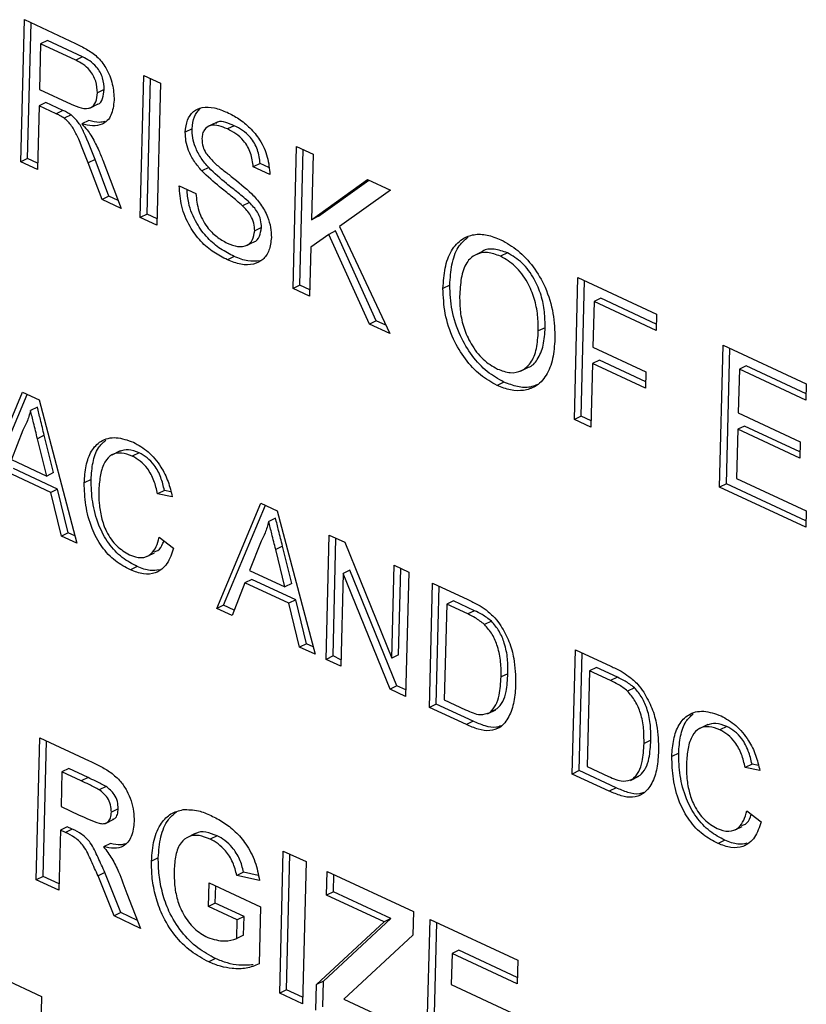
# Paper-space layout '2' of a CAD drawing. Units: inches. Extents: x 0.3 to 21.8, y 0.2 to 16.9.
# Drawn here: x 2.2 to 2.4, y 3.7 to 3.9 of the extents above; entities that cross this region are included whole.
import ezdxf

# ---------------------------------------------------------------- set-up
doc = ezdxf.new("R2010")
doc.units = ezdxf.units.IN
doc.header["$MEASUREMENT"] = 0

psp = doc.layouts.new('2')

# ---------------------------------------------------------------- linework, layer by layer
at = {"color": 7, "linetype": 'Continuous', "lineweight": 25}
for p, q in [((2.24775, 3.8416), (2.24835, 3.86531)), ((2.24835, 3.86531), (2.25688, 3.86133)), ((2.24888, 3.84216), (2.24946, 3.86479)), ((2.25105, 3.86128), (2.25086, 3.85368)), ((2.25219, 3.86183), (2.25105, 3.86128)), ((2.25692, 3.85855), (2.25105, 3.86128)), ((2.25806, 3.8591), (2.25219, 3.86183)), ((2.25806, 3.8591), (2.25692, 3.85855)), ((2.26767, 3.83232), (2.26827, 3.85602)), ((2.26827, 3.85602), (2.27105, 3.85473)), ((2.26881, 3.83288), (2.26939, 3.8555)), ((2.27105, 3.85473), (2.27045, 3.83103)), ((2.25086, 3.85368), (2.25613, 3.85123)), ((2.26168, 3.85364), (2.26054, 3.85308)), ((2.25079, 3.85095), (2.25052, 3.84031)), ((2.25193, 3.8515), (2.25079, 3.85095)), ((2.25363, 3.84962), (2.25079, 3.85095)), ((2.25477, 3.85018), (2.25193, 3.8515)), ((2.25925, 3.85056), (2.26068, 3.85126)), ((2.25477, 3.85018), (2.25363, 3.84962)), ((2.25614, 3.84943), (2.255, 3.84888)), ((2.25908, 3.84848), (2.25794, 3.84792)), ((2.28037, 3.84817), (2.27894, 3.84747)), ((2.28335, 3.84762), (2.28222, 3.84707)), ((2.27632, 3.8471), (2.27518, 3.84654)), ((2.29315, 3.82045), (2.29375, 3.84415)), ((2.29375, 3.84415), (2.29653, 3.84286)), ((2.29429, 3.82101), (2.29486, 3.84363)), ((2.29653, 3.84286), (2.29625, 3.83194)), ((2.24888, 3.84216), (2.24775, 3.8416)), ((2.25052, 3.84031), (2.24775, 3.8416)), ((2.25055, 3.84139), (2.24888, 3.84216)), ((2.26013, 3.84199), (2.25899, 3.84143)), ((2.26131, 3.83528), (2.25899, 3.84143)), ((2.26245, 3.83584), (2.26013, 3.84199)), ((2.26143, 3.84185), (2.26449, 3.8338)), ((2.28766, 3.84131), (2.28652, 3.84076)), ((2.28912, 3.84063), (2.28766, 3.84131)), ((2.27909, 3.84062), (2.27795, 3.84007)), ((2.28929, 3.83946), (2.28652, 3.84076)), ((2.27419, 3.83759), (2.27696, 3.83629)), ((2.29625, 3.83194), (2.30559, 3.83864)), ((2.29739, 3.8325), (2.30581, 3.83853)), ((2.30559, 3.83864), (2.30939, 3.83687)), ((2.30939, 3.83687), (2.30092, 3.83079)), ((2.26245, 3.83584), (2.26131, 3.83528)), ((2.26449, 3.8338), (2.26131, 3.83528)), ((2.26399, 3.83512), (2.26245, 3.83584)), ((2.28588, 3.83481), (2.28474, 3.83425)), ((2.26881, 3.83288), (2.26767, 3.83232)), ((2.27047, 3.8321), (2.26881, 3.83288)), ((2.27045, 3.83103), (2.26767, 3.83232)), ((2.29739, 3.8325), (2.29625, 3.83194)), ((2.2879, 3.83063), (2.28676, 3.83007)), ((2.29911, 3.82949), (2.29613, 3.82736)), ((2.30024, 3.83005), (2.29911, 3.82949)), ((2.30588, 3.81452), (2.29911, 3.82949)), ((2.30701, 3.81508), (2.30024, 3.83005)), ((2.30092, 3.83079), (2.30929, 3.81293)), ((2.28536, 3.82763), (2.28679, 3.82832)), ((2.29613, 3.82736), (2.29592, 3.81916)), ((2.32485, 3.82667), (2.32342, 3.82598)), ((2.32891, 3.8264), (2.32777, 3.82584)), ((2.28335, 3.82579), (2.28221, 3.82524)), ((2.34007, 3.79859), (2.34067, 3.82229)), ((2.34067, 3.82229), (2.35378, 3.81618)), ((2.34121, 3.79915), (2.34178, 3.82178)), ((2.29429, 3.82101), (2.29315, 3.82045)), ((2.29592, 3.81916), (2.29315, 3.82045)), ((2.29595, 3.82023), (2.29429, 3.82101)), ((2.3193, 3.82103), (2.31816, 3.82047)), ((2.34337, 3.81827), (2.34318, 3.81067)), ((2.34451, 3.81882), (2.34337, 3.81827)), ((2.35371, 3.81345), (2.34337, 3.81827)), ((2.35374, 3.81452), (2.34451, 3.81882)), ((2.30701, 3.81508), (2.30588, 3.81452)), ((2.30864, 3.81432), (2.30701, 3.81508)), ((2.35378, 3.81618), (2.35371, 3.81345)), ((2.30929, 3.81293), (2.30588, 3.81452)), ((2.3352, 3.81392), (2.33406, 3.81337)), ((2.34318, 3.81067), (2.35201, 3.80656)), ((2.36428, 3.78731), (2.36488, 3.81101)), ((2.36488, 3.81101), (2.37876, 3.80455)), ((2.36542, 3.78787), (2.36599, 3.81049)), ((2.34425, 3.80849), (2.34311, 3.80793)), ((2.35197, 3.8049), (2.34425, 3.80849)), ((2.3311, 3.80669), (2.33252, 3.80739)), ((2.34311, 3.80793), (2.34284, 3.7973)), ((2.35194, 3.80382), (2.34311, 3.80793)), ((2.35201, 3.80656), (2.35194, 3.80382)), ((2.36759, 3.80698), (2.3674, 3.79969)), ((2.36873, 3.80754), (2.36759, 3.80698)), ((2.37869, 3.80181), (2.36759, 3.80698)), ((2.37871, 3.80289), (2.36873, 3.80754)), ((2.32833, 3.80484), (2.32719, 3.80428)), ((2.2407, 3.78559), (2.24806, 3.80314)), ((2.24806, 3.80314), (2.2508, 3.80187)), ((2.37876, 3.80455), (2.37869, 3.80181)), ((2.24184, 3.78615), (2.24882, 3.80279)), ((2.2508, 3.80187), (2.25711, 3.77794)), ((2.25051, 3.80067), (2.24937, 3.80011)), ((2.34121, 3.79915), (2.34007, 3.79859)), ((2.34284, 3.7973), (2.34007, 3.79859)), ((2.34287, 3.79837), (2.34121, 3.79915)), ((2.3674, 3.79969), (2.37774, 3.79487)), ((2.2481, 3.79683), (2.24619, 3.79191)), ((2.36733, 3.79696), (2.36713, 3.78875)), ((2.36847, 3.79751), (2.36733, 3.79696)), ((2.37768, 3.79214), (2.36733, 3.79696)), ((2.3777, 3.79321), (2.36847, 3.79751)), ((2.25167, 3.79596), (2.25053, 3.7954)), ((2.25207, 3.78917), (2.25053, 3.7954)), ((2.25321, 3.78973), (2.25167, 3.79596)), ((2.37774, 3.79487), (2.37768, 3.79214)), ((2.26434, 3.79335), (2.26291, 3.79266)), ((2.24619, 3.79191), (2.25207, 3.78917)), ((2.26749, 3.79303), (2.26635, 3.79247)), ((2.25388, 3.787), (2.24654, 3.79041)), ((2.25274, 3.78644), (2.2454, 3.78986)), ((2.25321, 3.78973), (2.25207, 3.78917)), ((2.25947, 3.78858), (2.25833, 3.78802)), ((2.36713, 3.78875), (2.37873, 3.78335)), ((2.25388, 3.787), (2.25274, 3.78644)), ((2.25567, 3.7797), (2.25388, 3.787)), ((2.27171, 3.78675), (2.27057, 3.78619)), ((2.27278, 3.78653), (2.27171, 3.78675)), ((2.36542, 3.78787), (2.36428, 3.78731)), ((2.37866, 3.78061), (2.36428, 3.78731)), ((2.37869, 3.78169), (2.36542, 3.78787)), ((2.25453, 3.77914), (2.25274, 3.78644)), ((2.27301, 3.78569), (2.27057, 3.78619)), ((2.28043, 3.76708), (2.28779, 3.78463)), ((2.28157, 3.76764), (2.28855, 3.78428)), ((2.28779, 3.78463), (2.29053, 3.78336)), ((2.29053, 3.78336), (2.29684, 3.75943)), ((2.29024, 3.78216), (2.2891, 3.7816)), ((2.37873, 3.78335), (2.37866, 3.78061)), ((2.25567, 3.7797), (2.25453, 3.77914)), ((2.25711, 3.77794), (2.25453, 3.77914)), ((2.25678, 3.77918), (2.25567, 3.7797)), ((2.27083, 3.77896), (2.27324, 3.77715)), ((2.29868, 3.75858), (2.2992, 3.77932)), ((2.2992, 3.77932), (2.30177, 3.77812)), ((2.29982, 3.75914), (2.30032, 3.7788)), ((2.28783, 3.77832), (2.28592, 3.7734)), ((2.2914, 3.77745), (2.29026, 3.77689)), ((2.2918, 3.77066), (2.29026, 3.77689)), ((2.29293, 3.77122), (2.2914, 3.77745)), ((2.30177, 3.77812), (2.30963, 3.7588)), ((2.2689, 3.77582), (2.27004, 3.77637)), ((2.26718, 3.77407), (2.26604, 3.77352)), ((2.30963, 3.7588), (2.31002, 3.77428)), ((2.31002, 3.77428), (2.31245, 3.77315)), ((2.31076, 3.75936), (2.31113, 3.77376)), ((2.28627, 3.77191), (2.28513, 3.77135)), ((2.28592, 3.7734), (2.2918, 3.77066)), ((2.29361, 3.76849), (2.28627, 3.77191)), ((2.3015, 3.77292), (2.3011, 3.75745)), ((2.30264, 3.77348), (2.3015, 3.77292)), ((2.30935, 3.7536), (2.3015, 3.77292)), ((2.31049, 3.75416), (2.30264, 3.77348)), ((2.31245, 3.77315), (2.31192, 3.75241)), ((2.28513, 3.77135), (2.28301, 3.76588)), ((2.29247, 3.76793), (2.28513, 3.77135)), ((2.29293, 3.77122), (2.2918, 3.77066)), ((2.31589, 3.75056), (2.31642, 3.7713)), ((2.31642, 3.7713), (2.32231, 3.76855)), ((2.31703, 3.75112), (2.31753, 3.77078)), ((2.28157, 3.76764), (2.28043, 3.76708)), ((2.28301, 3.76588), (2.28043, 3.76708)), ((2.28336, 3.7668), (2.28157, 3.76764)), ((2.29361, 3.76849), (2.29247, 3.76793)), ((2.29426, 3.76064), (2.29247, 3.76793)), ((2.2954, 3.76119), (2.29361, 3.76849)), ((2.31879, 3.76777), (2.31838, 3.75182)), ((2.31993, 3.76833), (2.31879, 3.76777)), ((2.32228, 3.76615), (2.31879, 3.76777)), ((2.32342, 3.7667), (2.31993, 3.76833)), ((2.32342, 3.7667), (2.32228, 3.76615)), ((2.32625, 3.76495), (2.32511, 3.76439)), ((2.2954, 3.76119), (2.29426, 3.76064)), ((2.29684, 3.75943), (2.29426, 3.76064)), ((2.29651, 3.76068), (2.2954, 3.76119)), ((2.29982, 3.75914), (2.29868, 3.75858)), ((2.30113, 3.75852), (2.29982, 3.75914)), ((2.31076, 3.75936), (2.30963, 3.7588)), ((2.33973, 3.73945), (2.34026, 3.76019)), ((2.34026, 3.76019), (2.34614, 3.75745)), ((2.34087, 3.74001), (2.34137, 3.75967)), ((2.3011, 3.75745), (2.29868, 3.75858)), ((2.34376, 3.75723), (2.34262, 3.75667)), ((2.34725, 3.7556), (2.34376, 3.75723)), ((2.329, 3.75619), (2.32786, 3.75564)), ((2.34262, 3.75667), (2.34222, 3.74071)), ((2.34611, 3.75504), (2.34262, 3.75667)), ((2.34725, 3.7556), (2.34611, 3.75504)), ((2.31049, 3.75416), (2.30935, 3.7536)), ((2.31195, 3.75348), (2.31049, 3.75416)), ((2.35009, 3.75385), (2.34895, 3.75329)), ((2.31192, 3.75241), (2.30935, 3.7536)), ((2.31703, 3.75112), (2.31589, 3.75056)), ((2.32206, 3.74769), (2.31589, 3.75056)), ((2.3232, 3.74824), (2.31703, 3.75112)), ((2.31838, 3.75182), (2.32193, 3.75017)), ((2.32558, 3.74948), (2.327, 3.75017)), ((2.32717, 3.7503), (2.32603, 3.74974)), ((2.3232, 3.74824), (2.32206, 3.74769)), ((2.36233, 3.7477), (2.36091, 3.747)), ((2.36549, 3.74737), (2.36435, 3.74681)), ((2.25032, 3.72181), (2.25092, 3.74551)), ((2.25092, 3.74551), (2.25918, 3.74167)), ((2.25146, 3.72237), (2.25203, 3.745)), ((2.35283, 3.74509), (2.35169, 3.74453)), ((2.35747, 3.74292), (2.35633, 3.74237)), ((2.34222, 3.74071), (2.34577, 3.73906)), ((2.3697, 3.74109), (2.36857, 3.74054)), ((2.37078, 3.74087), (2.3697, 3.74109)), ((2.25461, 3.7398), (2.25446, 3.73403)), ((2.25574, 3.74036), (2.25461, 3.7398)), ((2.25782, 3.7383), (2.25461, 3.7398)), ((2.25896, 3.73886), (2.25574, 3.74036)), ((2.34087, 3.74001), (2.33973, 3.73945)), ((2.3459, 3.73658), (2.33973, 3.73945)), ((2.34703, 3.73714), (2.34087, 3.74001)), ((2.34941, 3.73837), (2.35084, 3.73907)), ((2.35101, 3.73919), (2.34987, 3.73863)), ((2.37101, 3.74003), (2.36857, 3.74054)), ((2.25896, 3.73886), (2.25782, 3.7383)), ((2.26197, 3.73738), (2.26083, 3.73683)), ((2.34703, 3.73714), (2.3459, 3.73658)), ((2.25446, 3.73403), (2.25751, 3.73261)), ((2.264, 3.73366), (2.26286, 3.7331)), ((2.36883, 3.7333), (2.37124, 3.73149)), ((2.26186, 3.73122), (2.26329, 3.73191)), ((2.25436, 3.73008), (2.2541, 3.72005)), ((2.2555, 3.73063), (2.25436, 3.73008)), ((2.25521, 3.72968), (2.25436, 3.73008)), ((2.25634, 3.73024), (2.25521, 3.72968)), ((2.25634, 3.73024), (2.2555, 3.73063)), ((2.27685, 3.72951), (2.27542, 3.72882)), ((2.28048, 3.72914), (2.27934, 3.72858)), ((2.3669, 3.73016), (2.36804, 3.73072)), ((2.26269, 3.72788), (2.26155, 3.72732)), ((2.36517, 3.72842), (2.36404, 3.72786)), ((2.29093, 3.70289), (2.29153, 3.72659)), ((2.29153, 3.72659), (2.29532, 3.72483)), ((2.29207, 3.70345), (2.29264, 3.72608)), ((2.27068, 3.72549), (2.26954, 3.72493)), ((2.29532, 3.72483), (2.29471, 3.70113)), ((2.26178, 3.723), (2.26064, 3.72245)), ((2.26444, 3.71632), (2.26178, 3.723)), ((2.28491, 3.72308), (2.28377, 3.72252)), ((2.28736, 3.72253), (2.28491, 3.72308)), ((2.29875, 3.71924), (2.29885, 3.72319)), ((2.29885, 3.72319), (2.31323, 3.71649)), ((2.29989, 3.71979), (2.29996, 3.72267)), ((2.25146, 3.72237), (2.25032, 3.72181)), ((2.2541, 3.72005), (2.25032, 3.72181)), ((2.25413, 3.72112), (2.25146, 3.72237)), ((2.2633, 3.71576), (2.26064, 3.72245)), ((2.27905, 3.71735), (2.27915, 3.7213)), ((2.27915, 3.7213), (2.28772, 3.7173)), ((2.28758, 3.72167), (2.28377, 3.72252)), ((2.26546, 3.71951), (2.26772, 3.7137)), ((2.28019, 3.7179), (2.28026, 3.72078)), ((2.29989, 3.71979), (2.29875, 3.71924)), ((2.30948, 3.71532), (2.29989, 3.71979)), ((2.28019, 3.7179), (2.27905, 3.71735)), ((2.28498, 3.71567), (2.28019, 3.7179)), ((2.30834, 3.71477), (2.29875, 3.71924)), ((2.26444, 3.71632), (2.2633, 3.71576)), ((2.26721, 3.71503), (2.26444, 3.71632)), ((2.28384, 3.71511), (2.27905, 3.71735)), ((2.28772, 3.7173), (2.28748, 3.70778)), ((2.31323, 3.71649), (2.31313, 3.71254)), ((2.26772, 3.7137), (2.2633, 3.71576)), ((2.28376, 3.71202), (2.28384, 3.71511)), ((2.28498, 3.71567), (2.28384, 3.71511)), ((2.2849, 3.71258), (2.28498, 3.71567)), ((2.29709, 3.70433), (2.30834, 3.71477)), ((2.29823, 3.70488), (2.30948, 3.71532)), ((2.30948, 3.71532), (2.30834, 3.71477)), ((2.3154, 3.69149), (2.316, 3.7152)), ((2.316, 3.7152), (2.33063, 3.70838)), ((2.31654, 3.69205), (2.31711, 3.71468)), ((2.2849, 3.71258), (2.28376, 3.71202)), ((2.31313, 3.71254), (2.30165, 3.70189)), ((2.31968, 3.70948), (2.31955, 3.70432)), ((2.32082, 3.71004), (2.31968, 3.70948)), ((2.33053, 3.70443), (2.31968, 3.70948)), ((2.33056, 3.7055), (2.32082, 3.71004)), ((2.28023, 3.70866), (2.27909, 3.7081)), ((2.33063, 3.70838), (2.33053, 3.70443)), ((2.24483, 3.70531), (2.25123, 3.70233)), ((2.29823, 3.70488), (2.29709, 3.70433)), ((2.29812, 3.70063), (2.29823, 3.70488)), ((2.29207, 3.70345), (2.29093, 3.70289)), ((2.29471, 3.70113), (2.29093, 3.70289)), ((2.29474, 3.7022), (2.29207, 3.70345)), ((2.29698, 3.70007), (2.29709, 3.70433)), ((2.31955, 3.70432), (2.32964, 3.69962)), ((2.25123, 3.70233), (2.25063, 3.67863)), ((2.30165, 3.70189), (2.31298, 3.69662))]:
    psp.add_line(p, q, dxfattribs=at)
for points, knots in [([(2.25688, 3.86133), (2.25749, 3.86103), (2.25869, 3.86043), (2.26049, 3.85924), (2.26213, 3.85721), (2.26317, 3.85453), (2.26327, 3.85275), (2.26332, 3.85186)], [0, 0, 0, 0, 0.187457, 0.374588, 0.560544, 0.780039, 1, 1, 1, 1]), ([(2.26168, 3.85364), (2.26164, 3.85429), (2.26155, 3.85559), (2.26052, 3.8574), (2.25926, 3.85848), (2.25846, 3.8589), (2.25806, 3.8591)], [0, 0, 0, 0, 0.279423, 0.557988, 0.778644, 1, 1, 1, 1]), ([(2.26054, 3.85308), (2.2605, 3.85373), (2.26041, 3.85503), (2.25938, 3.85685), (2.25812, 3.85792), (2.25732, 3.85834), (2.25692, 3.85855)], [0, 0, 0, 0, 0.279423, 0.557988, 0.778644, 1, 1, 1, 1]), ([(2.25613, 3.85123), (2.2567, 3.85097), (2.25784, 3.85047), (2.25943, 3.8504), (2.26036, 3.85153), (2.26048, 3.85256), (2.26054, 3.85308)], [0, 0, 0, 0, 0.281552, 0.560281, 0.779832, 1, 1, 1, 1]), ([(2.26053, 3.85121), (2.26054, 3.85121), (2.26098, 3.85123), (2.26147, 3.85215), (2.26161, 3.85314), (2.26168, 3.85364)], [0, 0, 0, 0, 0.0181137, 0.5083693, 1, 1, 1, 1]), ([(2.26332, 3.85186), (2.26321, 3.85097), (2.263, 3.8492), (2.26154, 3.84775), (2.25973, 3.8475), (2.25854, 3.84778), (2.25794, 3.84792)], [0, 0, 0, 0, 0.279536, 0.558566, 0.779014, 1, 1, 1, 1]), ([(2.27518, 3.84654), (2.27526, 3.84724), (2.27543, 3.84864), (2.27647, 3.8501), (2.27805, 3.8508), (2.28003, 3.85071), (2.28146, 3.85014), (2.28217, 3.84985)], [0, 0, 0, 0, 0.186436, 0.37291, 0.559313, 0.779525, 1, 1, 1, 1]), ([(2.255, 3.84888), (2.25474, 3.84903), (2.25429, 3.84932), (2.25383, 3.84953), (2.25363, 3.84962)], [0, 0, 0, 0, 0.559853, 1, 1, 1, 1]), ([(2.25614, 3.84943), (2.25588, 3.84959), (2.25543, 3.84987), (2.25497, 3.85009), (2.25477, 3.85018)], [0, 0, 0, 0, 0.559853, 1, 1, 1, 1]), ([(2.26013, 3.84199), (2.25955, 3.84348), (2.25876, 3.84556), (2.25744, 3.84821), (2.25657, 3.84902), (2.25614, 3.84943)], [0, 0, 0, 0, 0.560782, 0.780695, 1, 1, 1, 1]), ([(2.27632, 3.8471), (2.2764, 3.84781), (2.27655, 3.84921), (2.27729, 3.85007), (2.27766, 3.85049)], [0, 0, 0, 0, 0.507216, 1, 1, 1, 1]), ([(2.28217, 3.84985), (2.28282, 3.84952), (2.28412, 3.84885), (2.286, 3.84732), (2.28776, 3.8452), (2.28904, 3.84237), (2.28921, 3.84043), (2.28929, 3.83946)], [0, 0, 0, 0, 0.1872509, 0.3743535, 0.5609795, 0.7802607, 1, 1, 1, 1]), ([(2.25899, 3.84143), (2.25841, 3.84292), (2.25762, 3.84501), (2.2563, 3.84765), (2.25543, 3.84847), (2.255, 3.84888)], [0, 0, 0, 0, 0.560782, 0.780695, 1, 1, 1, 1]), ([(2.25794, 3.84792), (2.25824, 3.8476), (2.25877, 3.84701), (2.25923, 3.84634), (2.25944, 3.84604)], [0, 0, 0, 0, 0.5601542, 1, 1, 1, 1]), ([(2.26176, 3.84832), (2.26146, 3.84825), (2.26063, 3.84805), (2.25968, 3.84831), (2.25908, 3.84848)], [0, 0, 0, 0, 0.358526, 1, 1, 1, 1]), ([(2.28222, 3.84707), (2.28174, 3.84727), (2.28079, 3.84767), (2.27937, 3.84781), (2.27846, 3.84718), (2.27804, 3.84631), (2.27799, 3.84575), (2.27796, 3.84547)], [0, 0, 0, 0, 0.250857, 0.500793, 0.749611, 0.874775, 1, 1, 1, 1]), ([(2.28335, 3.84762), (2.28288, 3.84781), (2.28194, 3.84819), (2.2808, 3.84843), (2.28037, 3.84809), (2.28027, 3.84801)], [0, 0, 0, 0, 0.439894, 0.878174, 1, 1, 1, 1]), ([(2.28766, 3.84131), (2.28757, 3.84207), (2.28739, 3.84359), (2.2862, 3.84566), (2.28475, 3.8469), (2.28382, 3.84738), (2.28335, 3.84762)], [0, 0, 0, 0, 0.280159, 0.558349, 0.778862, 1, 1, 1, 1]), ([(2.25944, 3.84604), (2.25986, 3.84528), (2.26062, 3.84393), (2.26118, 3.84248), (2.26143, 3.84185)], [0, 0, 0, 0, 0.559818, 1, 1, 1, 1]), ([(2.27795, 3.84007), (2.27752, 3.84058), (2.27664, 3.84159), (2.27573, 3.84335), (2.27523, 3.84506), (2.2752, 3.84605), (2.27518, 3.84654)], [0, 0, 0, 0, 0.280256, 0.559968, 0.780004, 1, 1, 1, 1]), ([(2.27909, 3.84062), (2.27866, 3.84113), (2.27778, 3.84215), (2.27687, 3.8439), (2.27637, 3.84562), (2.27633, 3.84661), (2.27632, 3.8471)], [0, 0, 0, 0, 0.280256, 0.559968, 0.780004, 1, 1, 1, 1]), ([(2.28652, 3.84076), (2.28643, 3.84152), (2.28625, 3.84303), (2.28506, 3.8451), (2.28361, 3.84635), (2.28268, 3.84683), (2.28222, 3.84707)], [0, 0, 0, 0, 0.2801588, 0.5583495, 0.7788618, 1, 1, 1, 1]), ([(2.27796, 3.84547), (2.27798, 3.84501), (2.27802, 3.84419), (2.27843, 3.8434), (2.27861, 3.84305)], [0, 0, 0, 0, 0.559617, 1, 1, 1, 1]), ([(2.27861, 3.84305), (2.27904, 3.84253), (2.2799, 3.84148), (2.28138, 3.8403), (2.28353, 3.83867), (2.28514, 3.83725), (2.28627, 3.83626)], [0, 0, 0, 0, 0.185883, 0.372785, 0.559737, 1, 1, 1, 1]), ([(2.28474, 3.83425), (2.28411, 3.8348), (2.28285, 3.83591), (2.28053, 3.83766), (2.27893, 3.83915), (2.27795, 3.84007)], [0, 0, 0, 0, 0.280085, 0.560309, 1, 1, 1, 1]), ([(2.28588, 3.83481), (2.28525, 3.83536), (2.28399, 3.83646), (2.28166, 3.83821), (2.28007, 3.83971), (2.27909, 3.84062)], [0, 0, 0, 0, 0.280085, 0.560309, 1, 1, 1, 1]), ([(2.28221, 3.82524), (2.28145, 3.82563), (2.27993, 3.8264), (2.27773, 3.82823), (2.27577, 3.83086), (2.27441, 3.83421), (2.27426, 3.83646), (2.27419, 3.83759)], [0, 0, 0, 0, 0.187229, 0.374113, 0.560607, 0.780145, 1, 1, 1, 1]), ([(2.28335, 3.82579), (2.28259, 3.82618), (2.28107, 3.82696), (2.27887, 3.82878), (2.27691, 3.83141), (2.27567, 3.83437), (2.27553, 3.83624), (2.27547, 3.83699)], [0, 0, 0, 0, 0.202311, 0.40425, 0.605766, 0.842989, 1, 1, 1, 1]), ([(2.27696, 3.83629), (2.27705, 3.83534), (2.27723, 3.83343), (2.27864, 3.83078), (2.2804, 3.829), (2.28157, 3.82835), (2.28216, 3.82803)], [0, 0, 0, 0, 0.280553, 0.558619, 0.779198, 1, 1, 1, 1]), ([(2.28627, 3.83626), (2.28678, 3.8357), (2.2878, 3.83458), (2.2889, 3.8326), (2.28948, 3.83064), (2.28952, 3.82951), (2.28954, 3.82894)], [0, 0, 0, 0, 0.2802417, 0.559644, 0.7797886, 1, 1, 1, 1]), ([(2.2879, 3.83063), (2.28787, 3.83105), (2.28783, 3.8319), (2.28715, 3.83348), (2.28636, 3.8343), (2.28588, 3.83481)], [0, 0, 0, 0, 0.280158, 0.559833, 1, 1, 1, 1]), ([(2.28676, 3.83007), (2.28673, 3.8305), (2.28669, 3.83134), (2.28601, 3.83293), (2.28522, 3.83375), (2.28474, 3.83425)], [0, 0, 0, 0, 0.2801576, 0.5598328, 1, 1, 1, 1]), ([(2.28216, 3.82803), (2.28275, 3.8278), (2.28393, 3.82735), (2.28548, 3.8275), (2.28652, 3.82849), (2.28668, 3.82955), (2.28676, 3.83007)], [0, 0, 0, 0, 0.280787, 0.560744, 0.780463, 1, 1, 1, 1]), ([(2.28664, 3.82825), (2.28665, 3.82826), (2.28707, 3.82831), (2.28763, 3.82911), (2.28781, 3.83012), (2.2879, 3.83063)], [0, 0, 0, 0, 0.002641, 0.501526, 1, 1, 1, 1]), ([(2.31816, 3.82047), (2.31824, 3.82163), (2.31839, 3.82394), (2.31943, 3.8269), (2.32118, 3.82876), (2.32329, 3.82957), (2.32551, 3.82951), (2.32705, 3.82889), (2.32782, 3.82859)], [0, 0, 0, 0, 0.186888, 0.373491, 0.559825, 0.706508, 0.853175, 1, 1, 1, 1]), ([(2.28954, 3.82894), (2.28945, 3.8282), (2.28927, 3.82672), (2.28818, 3.82518), (2.28654, 3.82437), (2.28448, 3.82434), (2.28297, 3.82494), (2.28221, 3.82524)], [0, 0, 0, 0, 0.186443, 0.373002, 0.559541, 0.779635, 1, 1, 1, 1]), ([(2.3193, 3.82103), (2.31938, 3.82218), (2.31953, 3.82449), (2.3205, 3.82742), (2.32177, 3.82854), (2.32238, 3.82907)], [0, 0, 0, 0, 0.34492, 0.689314, 1, 1, 1, 1]), ([(2.32782, 3.82859), (2.32878, 3.82805), (2.3307, 3.82697), (2.33331, 3.82417), (2.33543, 3.82052), (2.33671, 3.81625), (2.33679, 3.81345), (2.33683, 3.81205)], [0, 0, 0, 0, 0.186779, 0.37341, 0.559893, 0.779739, 1, 1, 1, 1]), ([(2.32777, 3.82584), (2.32703, 3.82611), (2.32555, 3.82665), (2.32354, 3.82622), (2.32191, 3.82482), (2.32111, 3.82223), (2.32099, 3.82017), (2.32094, 3.81914)], [0, 0, 0, 0, 0.1866329, 0.3731918, 0.5593789, 0.779348, 1, 1, 1, 1]), ([(2.32891, 3.8264), (2.32818, 3.82665), (2.32673, 3.82714), (2.32524, 3.82706), (2.32473, 3.8266), (2.32471, 3.82659)], [0, 0, 0, 0, 0.4928389, 0.9854825, 1, 1, 1, 1]), ([(2.3352, 3.81392), (2.33519, 3.8148), (2.33517, 3.81655), (2.33461, 3.81934), (2.33342, 3.82223), (2.33143, 3.82491), (2.32975, 3.8259), (2.32891, 3.8264)], [0, 0, 0, 0, 0.187255, 0.374302, 0.560968, 0.780387, 1, 1, 1, 1]), ([(2.28767, 3.82508), (2.28699, 3.82501), (2.28562, 3.82486), (2.28411, 3.82548), (2.28335, 3.82579)], [0, 0, 0, 0, 0.492276, 1, 1, 1, 1]), ([(2.33406, 3.81337), (2.33405, 3.81424), (2.33403, 3.81599), (2.33347, 3.81878), (2.33228, 3.82167), (2.33029, 3.82435), (2.32861, 3.82535), (2.32777, 3.82584)], [0, 0, 0, 0, 0.187255, 0.374302, 0.560968, 0.780387, 1, 1, 1, 1]), ([(2.32719, 3.80428), (2.32625, 3.8048), (2.32436, 3.80585), (2.32181, 3.8086), (2.31969, 3.81214), (2.31835, 3.81632), (2.31822, 3.81909), (2.31816, 3.82047)], [0, 0, 0, 0, 0.18681, 0.373494, 0.560065, 0.779947, 1, 1, 1, 1]), ([(2.32833, 3.80484), (2.32739, 3.80536), (2.3255, 3.80641), (2.32295, 3.80916), (2.32083, 3.8127), (2.31949, 3.81688), (2.31936, 3.81964), (2.3193, 3.82103)], [0, 0, 0, 0, 0.18681, 0.373494, 0.560065, 0.779947, 1, 1, 1, 1]), ([(2.32094, 3.81914), (2.32095, 3.81828), (2.32097, 3.81657), (2.32157, 3.81383), (2.32283, 3.81105), (2.32478, 3.80845), (2.32643, 3.8075), (2.32725, 3.80702)], [0, 0, 0, 0, 0.187178, 0.374055, 0.560781, 0.780303, 1, 1, 1, 1]), ([(2.32725, 3.80702), (2.32797, 3.80675), (2.32941, 3.80622), (2.33136, 3.80664), (2.33294, 3.808), (2.33387, 3.81037), (2.334, 3.81237), (2.33406, 3.81337)], [0, 0, 0, 0, 0.186645, 0.373041, 0.559657, 0.779555, 1, 1, 1, 1]), ([(2.33237, 3.80733), (2.33239, 3.80733), (2.33304, 3.80745), (2.33404, 3.80865), (2.33501, 3.81091), (2.33514, 3.81292), (2.3352, 3.81392)], [0, 0, 0, 0, 0.007413, 0.302859, 0.650996, 1, 1, 1, 1]), ([(2.33683, 3.81205), (2.33675, 3.81092), (2.33658, 3.80866), (2.33547, 3.80585), (2.33376, 3.80401), (2.33163, 3.80336), (2.32946, 3.80339), (2.32795, 3.80398), (2.32719, 3.80428)], [0, 0, 0, 0, 0.186814, 0.373451, 0.559766, 0.706432, 0.853204, 1, 1, 1, 1]), ([(2.33376, 3.80436), (2.33343, 3.80423), (2.33246, 3.80385), (2.33059, 3.80397), (2.32909, 3.80455), (2.32833, 3.80484)], [0, 0, 0, 0, 0.212149, 0.606043, 1, 1, 1, 1]), ([(2.24937, 3.80011), (2.24919, 3.79945), (2.24886, 3.79826), (2.24833, 3.79727), (2.2481, 3.79683)], [0, 0, 0, 0, 0.5599078, 1, 1, 1, 1]), ([(2.25053, 3.7954), (2.25032, 3.79628), (2.24993, 3.79785), (2.24954, 3.79942), (2.24937, 3.80011)], [0, 0, 0, 0, 0.560002, 1, 1, 1, 1]), ([(2.25167, 3.79596), (2.25145, 3.79684), (2.25107, 3.79841), (2.25068, 3.79998), (2.25051, 3.80067)], [0, 0, 0, 0, 0.560002, 1, 1, 1, 1]), ([(2.25833, 3.78802), (2.2584, 3.789), (2.25853, 3.79095), (2.25944, 3.79341), (2.2611, 3.79523), (2.26361, 3.79584), (2.26556, 3.79515), (2.26653, 3.79481)], [0, 0, 0, 0, 0.187129, 0.374003, 0.560568, 0.780122, 1, 1, 1, 1]), ([(2.25947, 3.78858), (2.25954, 3.78955), (2.25969, 3.79149), (2.26047, 3.79385), (2.26147, 3.79475), (2.26191, 3.79514)], [0, 0, 0, 0, 0.3601456, 0.7198002, 1, 1, 1, 1]), ([(2.26749, 3.79303), (2.26688, 3.79328), (2.26569, 3.79375), (2.26469, 3.79342), (2.26421, 3.79325)], [0, 0, 0, 0, 0.519913, 1, 1, 1, 1]), ([(2.26653, 3.79481), (2.26737, 3.79434), (2.26905, 3.79341), (2.27109, 3.79095), (2.27241, 3.78825), (2.27281, 3.78654), (2.27301, 3.78569)], [0, 0, 0, 0, 0.280059, 0.559379, 0.779555, 1, 1, 1, 1]), ([(2.26635, 3.79247), (2.26574, 3.7927), (2.26453, 3.79317), (2.26287, 3.79282), (2.26161, 3.79153), (2.26096, 3.78941), (2.26083, 3.78774), (2.26076, 3.7869)], [0, 0, 0, 0, 0.186704, 0.372892, 0.559271, 0.779446, 1, 1, 1, 1]), ([(2.27057, 3.78619), (2.2704, 3.78693), (2.27005, 3.78839), (2.26902, 3.79037), (2.26769, 3.79175), (2.2668, 3.79223), (2.26635, 3.79247)], [0, 0, 0, 0, 0.28057, 0.559695, 0.779634, 1, 1, 1, 1]), ([(2.27171, 3.78675), (2.27153, 3.78748), (2.27119, 3.78895), (2.27016, 3.79092), (2.26883, 3.79231), (2.26794, 3.79279), (2.26749, 3.79303)], [0, 0, 0, 0, 0.28057, 0.559695, 0.779634, 1, 1, 1, 1]), ([(2.26718, 3.77407), (2.26633, 3.77452), (2.26464, 3.77541), (2.2623, 3.77783), (2.26057, 3.78115), (2.25959, 3.78488), (2.25951, 3.78735), (2.25947, 3.78858)], [0, 0, 0, 0, 0.186978, 0.37322, 0.559575, 0.779656, 1, 1, 1, 1]), ([(2.26604, 3.77352), (2.26519, 3.77396), (2.2635, 3.77485), (2.26116, 3.77727), (2.25943, 3.78059), (2.25845, 3.78433), (2.25837, 3.78679), (2.25833, 3.78802)], [0, 0, 0, 0, 0.186978, 0.3732197, 0.5595754, 0.7796559, 1, 1, 1, 1]), ([(2.26076, 3.7869), (2.26076, 3.78615), (2.26077, 3.78464), (2.26114, 3.78226), (2.26199, 3.77971), (2.2637, 3.77734), (2.26515, 3.77645), (2.26587, 3.77601)], [0, 0, 0, 0, 0.187451, 0.374789, 0.561459, 0.78051, 1, 1, 1, 1]), ([(2.2914, 3.77745), (2.29118, 3.77833), (2.29079, 3.7799), (2.29041, 3.78147), (2.29024, 3.78216)], [0, 0, 0, 0, 0.560002, 1, 1, 1, 1]), ([(2.2891, 3.7816), (2.28892, 3.78094), (2.28859, 3.77975), (2.28806, 3.77876), (2.28783, 3.77832)], [0, 0, 0, 0, 0.559908, 1, 1, 1, 1]), ([(2.29026, 3.77689), (2.29004, 3.77777), (2.28966, 3.77934), (2.28927, 3.78091), (2.2891, 3.7816)], [0, 0, 0, 0, 0.560002, 1, 1, 1, 1]), ([(2.26587, 3.77601), (2.26654, 3.77578), (2.26787, 3.77532), (2.26945, 3.77598), (2.27039, 3.77732), (2.27069, 3.77841), (2.27083, 3.77896)], [0, 0, 0, 0, 0.279744, 0.558894, 0.779202, 1, 1, 1, 1]), ([(2.27324, 3.77715), (2.27293, 3.77622), (2.27231, 3.77436), (2.27043, 3.7729), (2.26822, 3.77267), (2.26677, 3.77323), (2.26604, 3.77352)], [0, 0, 0, 0, 0.280263, 0.559551, 0.77959, 1, 1, 1, 1]), ([(2.26998, 3.77651), (2.27019, 3.77657), (2.27085, 3.77677), (2.27135, 3.77756), (2.27156, 3.77823), (2.2716, 3.77838)], [0, 0, 0, 0, 0.27141, 0.84162, 1, 1, 1, 1]), ([(2.27083, 3.77354), (2.27034, 3.77345), (2.2692, 3.77324), (2.26791, 3.77377), (2.26718, 3.77407)], [0, 0, 0, 0, 0.42953, 1, 1, 1, 1]), ([(2.32231, 3.76855), (2.32288, 3.76829), (2.3239, 3.7678), (2.3249, 3.76713), (2.32534, 3.76684)], [0, 0, 0, 0, 0.56016, 1, 1, 1, 1]), ([(2.32511, 3.76439), (2.32459, 3.76479), (2.32366, 3.7655), (2.3227, 3.76595), (2.32228, 3.76615)], [0, 0, 0, 0, 0.559255, 1, 1, 1, 1]), ([(2.32625, 3.76495), (2.32573, 3.76535), (2.3248, 3.76606), (2.32384, 3.76651), (2.32342, 3.7667)], [0, 0, 0, 0, 0.559255, 1, 1, 1, 1]), ([(2.32534, 3.76684), (2.32585, 3.76642), (2.32675, 3.76568), (2.32748, 3.76465), (2.32781, 3.76419)], [0, 0, 0, 0, 0.559864, 1, 1, 1, 1]), ([(2.32786, 3.75564), (2.32786, 3.75646), (2.32786, 3.7581), (2.3274, 3.76054), (2.32646, 3.76278), (2.32556, 3.76386), (2.32511, 3.76439)], [0, 0, 0, 0, 0.280749, 0.56072, 0.780828, 1, 1, 1, 1]), ([(2.329, 3.75619), (2.329, 3.75701), (2.329, 3.75866), (2.32854, 3.7611), (2.3276, 3.76333), (2.3267, 3.76441), (2.32625, 3.76495)], [0, 0, 0, 0, 0.280749, 0.56072, 0.780828, 1, 1, 1, 1]), ([(2.32781, 3.76419), (2.3283, 3.76332), (2.32928, 3.76159), (2.33019, 3.75817), (2.33025, 3.75587), (2.33028, 3.75446)], [0, 0, 0, 0, 0.27977, 0.559917, 1, 1, 1, 1]), ([(2.34614, 3.75745), (2.34671, 3.75718), (2.34774, 3.7567), (2.34874, 3.75603), (2.34918, 3.75573)], [0, 0, 0, 0, 0.56016, 1, 1, 1, 1]), ([(2.32603, 3.74974), (2.32638, 3.75012), (2.32707, 3.75088), (2.32769, 3.75293), (2.32779, 3.75461), (2.32786, 3.75564)], [0, 0, 0, 0, 0.279515, 0.559673, 1, 1, 1, 1]), ([(2.32717, 3.7503), (2.32752, 3.75068), (2.32821, 3.75144), (2.32883, 3.75349), (2.32893, 3.75517), (2.329, 3.75619)], [0, 0, 0, 0, 0.279515, 0.5596733, 1, 1, 1, 1]), ([(2.35009, 3.75385), (2.34957, 3.75424), (2.34864, 3.75495), (2.34768, 3.7554), (2.34725, 3.7556)], [0, 0, 0, 0, 0.559255, 1, 1, 1, 1]), ([(2.34918, 3.75573), (2.34968, 3.75532), (2.35058, 3.75458), (2.35132, 3.75354), (2.35164, 3.75308)], [0, 0, 0, 0, 0.559864, 1, 1, 1, 1]), ([(2.33028, 3.75446), (2.33022, 3.75346), (2.3301, 3.75147), (2.32925, 3.74892), (2.32786, 3.74715), (2.32599, 3.74654), (2.32404, 3.74685), (2.32272, 3.74741), (2.32206, 3.74769)], [0, 0, 0, 0, 0.1869652, 0.3737543, 0.5599943, 0.7062932, 0.8530448, 1, 1, 1, 1]), ([(2.34895, 3.75329), (2.34843, 3.75369), (2.3475, 3.7544), (2.34654, 3.75484), (2.34611, 3.75504)], [0, 0, 0, 0, 0.5592546, 1, 1, 1, 1]), ([(2.35283, 3.74509), (2.35283, 3.74591), (2.35283, 3.74755), (2.35237, 3.74999), (2.35144, 3.75223), (2.35054, 3.75331), (2.35009, 3.75385)], [0, 0, 0, 0, 0.280749, 0.56072, 0.780828, 1, 1, 1, 1]), ([(2.35169, 3.74453), (2.35169, 3.74535), (2.3517, 3.74699), (2.35124, 3.74943), (2.3503, 3.75167), (2.3494, 3.75275), (2.34895, 3.75329)], [0, 0, 0, 0, 0.280749, 0.56072, 0.780828, 1, 1, 1, 1]), ([(2.35164, 3.75308), (2.35213, 3.75222), (2.35311, 3.75048), (2.35402, 3.74706), (2.35408, 3.74476), (2.35412, 3.74335)], [0, 0, 0, 0, 0.27977, 0.559917, 1, 1, 1, 1]), ([(2.32193, 3.75017), (2.32277, 3.74978), (2.32425, 3.74909), (2.32549, 3.74954), (2.32603, 3.74974)], [0, 0, 0, 0, 0.561787, 1, 1, 1, 1]), ([(2.35633, 3.74237), (2.3564, 3.74334), (2.35653, 3.74529), (2.35744, 3.74776), (2.35909, 3.74957), (2.3616, 3.75019), (2.36355, 3.7495), (2.36453, 3.74915)], [0, 0, 0, 0, 0.187129, 0.374003, 0.560568, 0.780122, 1, 1, 1, 1]), ([(2.35747, 3.74292), (2.35754, 3.74389), (2.35768, 3.74583), (2.35847, 3.7482), (2.35947, 3.74909), (2.3599, 3.74949)], [0, 0, 0, 0, 0.360146, 0.7198, 1, 1, 1, 1]), ([(2.36453, 3.74915), (2.36537, 3.74869), (2.36705, 3.74775), (2.36908, 3.74529), (2.37041, 3.7426), (2.37081, 3.74089), (2.37101, 3.74003)], [0, 0, 0, 0, 0.280059, 0.559379, 0.779555, 1, 1, 1, 1]), ([(2.32784, 3.74748), (2.3276, 3.74739), (2.32681, 3.74706), (2.32517, 3.74743), (2.32385, 3.74797), (2.3232, 3.74824)], [0, 0, 0, 0, 0.181749, 0.590591, 1, 1, 1, 1]), ([(2.36435, 3.74681), (2.36374, 3.74705), (2.36252, 3.74751), (2.36086, 3.74716), (2.35961, 3.74587), (2.35896, 3.74376), (2.35882, 3.74209), (2.35876, 3.74125)], [0, 0, 0, 0, 0.186704, 0.372892, 0.559271, 0.779446, 1, 1, 1, 1]), ([(2.36549, 3.74737), (2.36487, 3.74762), (2.36369, 3.7481), (2.36268, 3.74776), (2.3622, 3.7476)], [0, 0, 0, 0, 0.5199129, 1, 1, 1, 1]), ([(2.3697, 3.74109), (2.36953, 3.74183), (2.36918, 3.74329), (2.36816, 3.74527), (2.36682, 3.74665), (2.36593, 3.74713), (2.36549, 3.74737)], [0, 0, 0, 0, 0.28057, 0.559695, 0.779634, 1, 1, 1, 1]), ([(2.36857, 3.74054), (2.36839, 3.74127), (2.36804, 3.74274), (2.36702, 3.74471), (2.36568, 3.74609), (2.36479, 3.74657), (2.36435, 3.74681)], [0, 0, 0, 0, 0.28057, 0.559695, 0.779634, 1, 1, 1, 1]), ([(2.34987, 3.73863), (2.35021, 3.73901), (2.3509, 3.73977), (2.35153, 3.74182), (2.35163, 3.7435), (2.35169, 3.74453)], [0, 0, 0, 0, 0.279515, 0.559673, 1, 1, 1, 1]), ([(2.35101, 3.73919), (2.35135, 3.73957), (2.35204, 3.74033), (2.35267, 3.74238), (2.35277, 3.74406), (2.35283, 3.74509)], [0, 0, 0, 0, 0.279515, 0.559673, 1, 1, 1, 1]), ([(2.35412, 3.74335), (2.35406, 3.74236), (2.35394, 3.74036), (2.35308, 3.73781), (2.3517, 3.73604), (2.34983, 3.73543), (2.34788, 3.73574), (2.34656, 3.7363), (2.3459, 3.73658)], [0, 0, 0, 0, 0.1869652, 0.3737543, 0.5599943, 0.7062932, 0.8530448, 1, 1, 1, 1]), ([(2.36404, 3.72786), (2.36319, 3.7283), (2.3615, 3.72919), (2.35916, 3.73161), (2.35742, 3.73494), (2.35644, 3.73867), (2.35637, 3.74113), (2.35633, 3.74237)], [0, 0, 0, 0, 0.186978, 0.37322, 0.559575, 0.779656, 1, 1, 1, 1]), ([(2.36517, 3.72842), (2.36433, 3.72886), (2.36264, 3.72975), (2.3603, 3.73217), (2.35856, 3.73549), (2.35758, 3.73923), (2.35751, 3.74169), (2.35747, 3.74292)], [0, 0, 0, 0, 0.186978, 0.37322, 0.559575, 0.779656, 1, 1, 1, 1]), ([(2.25918, 3.74167), (2.25978, 3.74138), (2.26097, 3.7408), (2.26275, 3.73975), (2.26434, 3.7384), (2.26547, 3.73668), (2.26618, 3.73497), (2.26661, 3.7332), (2.26664, 3.7321), (2.26665, 3.73154)], [0, 0, 0, 0, 0.167014, 0.333953, 0.500157, 0.625016, 0.749981, 0.874957, 1, 1, 1, 1]), ([(2.35876, 3.74125), (2.35876, 3.74049), (2.35876, 3.73899), (2.35914, 3.7366), (2.35999, 3.73405), (2.3617, 3.73168), (2.36314, 3.7308), (2.36387, 3.73036)], [0, 0, 0, 0, 0.187451, 0.374789, 0.561459, 0.78051, 1, 1, 1, 1]), ([(2.34577, 3.73906), (2.3466, 3.73867), (2.34809, 3.73799), (2.34933, 3.73844), (2.34987, 3.73863)], [0, 0, 0, 0, 0.561787, 1, 1, 1, 1]), ([(2.26083, 3.73683), (2.26027, 3.73712), (2.25927, 3.73764), (2.25826, 3.7381), (2.25782, 3.7383)], [0, 0, 0, 0, 0.559921, 1, 1, 1, 1]), ([(2.26197, 3.73738), (2.26141, 3.73767), (2.2604, 3.73819), (2.2594, 3.73866), (2.25896, 3.73886)], [0, 0, 0, 0, 0.559921, 1, 1, 1, 1]), ([(2.264, 3.73366), (2.26398, 3.73405), (2.26395, 3.73485), (2.26326, 3.73636), (2.26246, 3.73699), (2.26197, 3.73738)], [0, 0, 0, 0, 0.281169, 0.561058, 1, 1, 1, 1]), ([(2.26286, 3.7331), (2.26284, 3.7335), (2.26281, 3.73429), (2.26212, 3.7358), (2.26132, 3.73644), (2.26083, 3.73683)], [0, 0, 0, 0, 0.281169, 0.561058, 1, 1, 1, 1]), ([(2.35168, 3.73638), (2.35143, 3.73628), (2.35065, 3.73596), (2.349, 3.73633), (2.34769, 3.73687), (2.34703, 3.73714)], [0, 0, 0, 0, 0.181749, 0.590591, 1, 1, 1, 1]), ([(2.25751, 3.73261), (2.25806, 3.73236), (2.25917, 3.73186), (2.26056, 3.73125), (2.26164, 3.7311), (2.26233, 3.73142), (2.26277, 3.73212), (2.26283, 3.73277), (2.26286, 3.7331)], [0, 0, 0, 0, 0.250605, 0.501094, 0.625888, 0.750466, 0.875053, 1, 1, 1, 1]), ([(2.26312, 3.7319), (2.26323, 3.73193), (2.26357, 3.73206), (2.26391, 3.73269), (2.26397, 3.73333), (2.264, 3.73366)], [0, 0, 0, 0, 0.188556, 0.593692, 1, 1, 1, 1]), ([(2.26954, 3.72493), (2.26964, 3.72613), (2.26982, 3.72852), (2.27101, 3.73121), (2.27271, 3.73296), (2.27411, 3.73332), (2.27481, 3.73351)], [0, 0, 0, 0, 0.280144, 0.559973, 0.779943, 1, 1, 1, 1]), ([(2.27068, 3.72549), (2.27078, 3.72668), (2.27097, 3.72906), (2.27205, 3.73173), (2.27323, 3.73271), (2.2737, 3.73311)], [0, 0, 0, 0, 0.3755057, 0.7505882, 1, 1, 1, 1]), ([(2.27481, 3.73351), (2.27566, 3.73351), (2.27718, 3.73352), (2.27878, 3.73282), (2.27949, 3.73251)], [0, 0, 0, 0, 0.559232, 1, 1, 1, 1]), ([(2.27949, 3.73251), (2.28018, 3.73216), (2.28155, 3.73146), (2.28356, 3.72992), (2.28545, 3.72771), (2.28695, 3.72482), (2.28737, 3.72272), (2.28758, 3.72167)], [0, 0, 0, 0, 0.187115, 0.374045, 0.560595, 0.780127, 1, 1, 1, 1]), ([(2.36387, 3.73036), (2.36453, 3.73013), (2.36587, 3.72966), (2.36744, 3.73033), (2.36839, 3.73167), (2.36868, 3.73276), (2.36883, 3.7333)], [0, 0, 0, 0, 0.279744, 0.558894, 0.779202, 1, 1, 1, 1]), ([(2.36798, 3.73085), (2.36819, 3.73091), (2.36885, 3.73111), (2.36934, 3.7319), (2.36955, 3.73258), (2.3696, 3.73272)], [0, 0, 0, 0, 0.2714104, 0.84162, 1, 1, 1, 1]), ([(2.26665, 3.73154), (2.26656, 3.73066), (2.26638, 3.72889), (2.26505, 3.72733), (2.26331, 3.72693), (2.26213, 3.72719), (2.26155, 3.72732)], [0, 0, 0, 0, 0.279954, 0.558933, 0.779174, 1, 1, 1, 1]), ([(2.37124, 3.73149), (2.37093, 3.73056), (2.3703, 3.7287), (2.36842, 3.72724), (2.36622, 3.72702), (2.36476, 3.72758), (2.36404, 3.72786)], [0, 0, 0, 0, 0.280263, 0.559551, 0.77959, 1, 1, 1, 1]), ([(2.26064, 3.72245), (2.26026, 3.72328), (2.25949, 3.72495), (2.25844, 3.72735), (2.25679, 3.72895), (2.25574, 3.72944), (2.25521, 3.72968)], [0, 0, 0, 0, 0.28096, 0.561244, 0.779424, 1, 1, 1, 1]), ([(2.26178, 3.723), (2.2614, 3.72384), (2.26063, 3.7255), (2.25957, 3.7279), (2.25793, 3.72951), (2.25688, 3.73), (2.25634, 3.73024)], [0, 0, 0, 0, 0.28096, 0.561244, 0.779424, 1, 1, 1, 1]), ([(2.27934, 3.72858), (2.27872, 3.72883), (2.27747, 3.72932), (2.27573, 3.72913), (2.2743, 3.72802), (2.27349, 3.72596), (2.27338, 3.72423), (2.27333, 3.72336)], [0, 0, 0, 0, 0.18689, 0.373334, 0.559715, 0.779518, 1, 1, 1, 1]), ([(2.28048, 3.72914), (2.27986, 3.72937), (2.27864, 3.72983), (2.2773, 3.72985), (2.2768, 3.72944), (2.27674, 3.72939)], [0, 0, 0, 0, 0.466152, 0.931191, 1, 1, 1, 1]), ([(2.28491, 3.72308), (2.28473, 3.72382), (2.28435, 3.72528), (2.28316, 3.72714), (2.28181, 3.72844), (2.28092, 3.72891), (2.28048, 3.72914)], [0, 0, 0, 0, 0.279835, 0.559247, 0.77945, 1, 1, 1, 1]), ([(2.26513, 3.72779), (2.2649, 3.72772), (2.26416, 3.72748), (2.26328, 3.72772), (2.26269, 3.72788)], [0, 0, 0, 0, 0.312476, 1, 1, 1, 1]), ([(2.28377, 3.72252), (2.28359, 3.72326), (2.28321, 3.72473), (2.28202, 3.72659), (2.28067, 3.72788), (2.27978, 3.72835), (2.27934, 3.72858)], [0, 0, 0, 0, 0.279835, 0.559247, 0.77945, 1, 1, 1, 1]), ([(2.36883, 3.72789), (2.36834, 3.7278), (2.3672, 3.72758), (2.36591, 3.72811), (2.36517, 3.72842)], [0, 0, 0, 0, 0.42953, 1, 1, 1, 1]), ([(2.26155, 3.72732), (2.26203, 3.72668), (2.263, 3.72538), (2.26429, 3.72269), (2.26502, 3.72072), (2.26546, 3.71951)], [0, 0, 0, 0, 0.279909, 0.55966, 1, 1, 1, 1]), ([(2.27909, 3.7081), (2.27809, 3.70864), (2.27611, 3.7097), (2.27335, 3.71244), (2.27132, 3.71571), (2.27019, 3.71901), (2.26959, 3.72205), (2.26956, 3.72397), (2.26954, 3.72493)], [0, 0, 0, 0, 0.186782, 0.373259, 0.559454, 0.706195, 0.853077, 1, 1, 1, 1]), ([(2.28023, 3.70866), (2.27923, 3.70919), (2.27725, 3.71026), (2.27449, 3.713), (2.27246, 3.71626), (2.27133, 3.71957), (2.27072, 3.72261), (2.2707, 3.72453), (2.27068, 3.72549)], [0, 0, 0, 0, 0.186782, 0.373259, 0.559454, 0.706195, 0.853077, 1, 1, 1, 1]), ([(2.27333, 3.72336), (2.27333, 3.72258), (2.27334, 3.72101), (2.27377, 3.7185), (2.27483, 3.71589), (2.27664, 3.71348), (2.27816, 3.71261), (2.27892, 3.71218)], [0, 0, 0, 0, 0.187321, 0.374401, 0.560965, 0.780241, 1, 1, 1, 1]), ([(2.27892, 3.71218), (2.27989, 3.71188), (2.28163, 3.71134), (2.28311, 3.71181), (2.28376, 3.71202)], [0, 0, 0, 0, 0.559112, 1, 1, 1, 1]), ([(2.28748, 3.70778), (2.28679, 3.70748), (2.28541, 3.7069), (2.28318, 3.70694), (2.28107, 3.70728), (2.27975, 3.70783), (2.27909, 3.7081)], [0, 0, 0, 0, 0.2794612, 0.5595947, 0.7798147, 1, 1, 1, 1]), ([(2.2865, 3.70761), (2.28572, 3.70756), (2.28433, 3.70747), (2.28221, 3.70784), (2.28089, 3.70839), (2.28023, 3.70866)], [0, 0, 0, 0, 0.388783, 0.694416, 1, 1, 1, 1])]:
    psp.add_open_spline(points, degree=3, knots=knots, dxfattribs=at)

doc.saveas('drawing.dxf')
